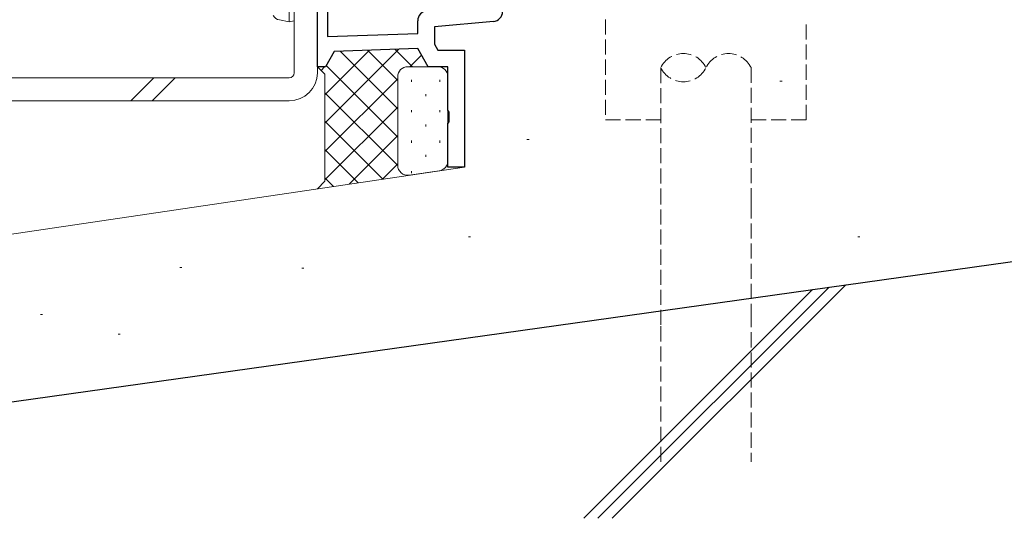
# Model space of a CAD drawing. Extents: x 0 to 990, y 0 to 1603.
# Drawn here: x 263 to 361, y 776 to 826 of the extents above; entities that cross this region are included whole.
import ezdxf

# ---------------------------------------------------------------- set-up
doc = ezdxf.new("R2010")
doc.units = 0
doc.linetypes.add('YHIDDEN_1', pattern=[4, 3, -1])
for name, color, linetype, lineweight in [('YKK_11', 7, 'CONTINUOUS', 30), ('YKK_13', 4, 'CONTINUOUS', 13), ('YSS_K', 3, 'CONTINUOUS', 13)]:
    doc.layers.add(name, color=color, linetype=linetype, lineweight=lineweight)

msp = doc.modelspace()

# ---------------------------------------------------------------- linework, layer by layer
at = {"layer": 'YKK_11', "color": 0, "linetype": 'ByBlock', "lineweight": -2, "ltscale": 0.5}
for p, q in [((293.012, 820.925), (293.012, 832.225)), ((294.012, 831.425), (294.012, 823.925)), ((303.012, 824.24), (303.012, 825.509)), ((310.549, 825.428), (304.662, 824.913)), ((304.662, 824.913), (304.662, 823.181)), ((294.012, 823.925), (303.012, 824.24)), ((304.662, 823.181), (305.012, 822.575)), ((294.691, 822.448), (293.812, 820.925)), ((303.012, 822.739), (294.691, 822.448)), ((304.059, 820.925), (303.012, 822.739)), ((305.012, 822.575), (307.662, 822.575)), ((307.662, 822.575), (307.662, 810.925)), ((293.812, 820.925), (293.012, 820.925)), ((306.012, 820.925), (304.059, 820.925)), ((306.012, 816.596), (306.012, 820.925)), ((306.155, 816.404), (306.012, 816.596)), ((306.155, 815.446), (306.155, 816.404)), ((306.012, 815.255), (306.155, 815.446)), ((306.012, 810.925), (306.012, 815.255)), ((307.662, 810.925), (306.012, 810.925))]:
    msp.add_line(p, q, dxfattribs=at)
for centre, start, end in [((304.012, 825.509), 94.9999, 179.99974), ((310.462, 826.425), 274.999, 359.99884)]:
    msp.add_arc(centre, 1, start, end, dxfattribs=at)
at = {"layer": 'YKK_13'}
for p, q in [((290.712, 820.324), (290.712, 867.524)), ((293.012, 820.324), (293.012, 867.524)), ((290.212, 833.236), (290.212, 825.412)), ((290.712, 833.147), (290.712, 825.5)), ((290.212, 825.412), (289.237, 825.584)), ((290.212, 825.412), (290.712, 825.5)), ((244.312, 819.824), (290.212, 819.824)), ((274.424, 817.524), (276.724, 819.824)), ((276.547, 817.524), (278.847, 819.824)), ((244.312, 817.524), (290.212, 817.524))]:
    msp.add_line(p, q, dxfattribs=at)
at = {"layer": 'YKK_13', "linetype": 'YHIDDEN_1', "lineweight": 13, "ltscale": 0.5}
for p, q in [((321.716, 825.63), (321.716, 815.63)), ((321.716, 825.63), (321.716, 815.63)), ((341.716, 815.63), (341.716, 825.63)), ((341.716, 815.63), (341.716, 825.63)), ((327.216, 807.297), (327.216, 820.83)), ((327.216, 807.297), (327.216, 820.83)), ((336.216, 820.83), (336.216, 807.297)), ((336.216, 820.83), (336.216, 807.297)), ((321.716, 815.63), (327.216, 815.63)), ((321.716, 815.63), (327.216, 815.63)), ((336.216, 815.63), (341.716, 815.63)), ((336.216, 815.63), (341.716, 815.63)), ((327.216, 795.196), (327.216, 807.297)), ((327.216, 795.196), (327.216, 807.297)), ((336.216, 807.297), (336.216, 796.46)), ((336.216, 807.297), (336.216, 796.46)), ((336.216, 796.46), (336.215, 781.556)), ((336.216, 796.46), (336.215, 781.556)), ((327.216, 781.556), (327.216, 795.196)), ((327.216, 781.556), (327.216, 795.196))]:
    msp.add_line(p, q, dxfattribs=at)
at = {"layer": 'YKK_13'}
for centre, radius, start, end in [((289.394, 826.47), 0.9, 210.63591, 260), ((290.212, 820.324), 0.5, 270, 0), ((290.212, 820.324), 2.8, 270, 0)]:
    msp.add_arc(centre, radius, start, end, dxfattribs=at)
at = {"layer": 'YKK_13', "linetype": 'YHIDDEN_1', "lineweight": 13, "ltscale": 0.5}
for centre, start, end in [((329.466, 819.741), 25.81269, 154.19354), ((329.466, 819.741), 25.81269, 154.19354), ((333.966, 819.74), 25.84505, 154.16118), ((333.966, 819.74), 25.84505, 154.16118), ((329.466, 821.918), 205.81269, 334.19354), ((329.466, 821.918), 205.81269, 334.19354)]:
    msp.add_arc(centre, 2.5, start, end, dxfattribs=at)
at = {"layer": 'YSS_K'}
for p, q in [((293.762, 815.293), (301.142, 822.674)), ((293.762, 818.122), (298.211, 822.571)), ((295.276, 822.469), (301.012, 816.732)), ((298.009, 822.564), (301.012, 819.561)), ((300.742, 822.66), (302.476, 820.926)), ((302.223, 820.926), (303.387, 822.09)), ((293.375, 820.563), (293.737, 820.926)), ((293.875, 821.041), (301.012, 813.904)), ((293.762, 812.465), (301.012, 819.715)), ((302.396, 819.615), (302.396, 819.415)), ((305.226, 819.615), (305.226, 819.415)), ((339.093, 819.486), (339.293, 819.486)), ((293.762, 818.326), (301.012, 811.075)), ((303.811, 818.2), (303.811, 818)), ((293.762, 809.637), (301.012, 816.887)), ((302.396, 816.585), (302.396, 816.385)), ((305.226, 816.585), (305.226, 816.385)), ((293.762, 815.497), (299.537, 809.723)), ((303.811, 815.17), (303.811, 814.97)), ((296.179, 809.226), (301.012, 814.058)), ((302.396, 813.555), (302.396, 813.355)), ((305.226, 813.555), (305.226, 813.355)), ((313.892, 813.67), (314.092, 813.67)), ((293.762, 812.669), (297.073, 809.358)), ((303.811, 812.14), (303.811, 811.94)), ((299.499, 809.717), (301.012, 811.23)), ((220.009, 797.949), (307.662, 810.925)), ((302.396, 810.525), (302.396, 810.325)), ((293.762, 809.84), (294.609, 808.993)), ((308.076, 803.978), (308.276, 803.978)), ((346.847, 803.978), (347.047, 803.978)), ((279.314, 800.924), (279.514, 800.924)), ((291.463, 800.852), (291.663, 800.852)), ((319.547, 775.924), (342.347, 798.724)), ((320.962, 775.924), (343.993, 798.955)), ((322.376, 775.924), (345.638, 799.186)), ((265.428, 796.224), (265.628, 796.224)), ((273.183, 794.285), (273.383, 794.285))]:
    msp.add_line(p, q, dxfattribs=at)
at = {"layer": 'YSS_K', "linetype": 'Continuous'}
for p, q in [((293.012, 820.926), (293.762, 820.176)), ((305.012, 820.926), (302.012, 820.926)), ((293.762, 820.176), (293.762, 809.507)), ((301.012, 819.926), (301.012, 811.1)), ((301.012, 819.926), (301.012, 811.1)), ((306.012, 811.544), (306.012, 819.926)), ((302.158, 810.111), (305.158, 810.555)), ((293.762, 809.507), (293.012, 808.757))]:
    msp.add_line(p, q, dxfattribs=at)
at = {"layer": 'YSS_K', "lineweight": 30}
msp.add_line((242.013, 784.632), (368.012, 802.328), dxfattribs=at)
at = {"layer": 'YSS_K', "linetype": 'Continuous'}
for centre, start, end in [((302.012, 819.926), 90, 179.99972), ((305.012, 819.926), 359.99972, 90), ((305.012, 811.544), 278.42119, 359.99972), ((302.012, 811.1), 179.99972, 278.42119)]:
    msp.add_arc(centre, 1, start, end, dxfattribs=at)

doc.saveas('drawing.dxf')
